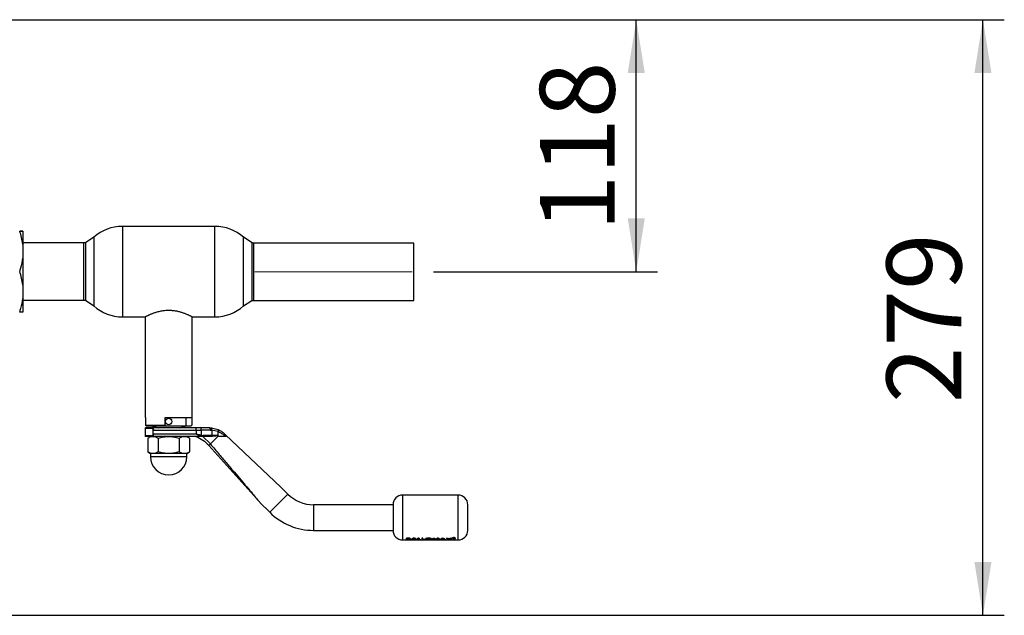
# Paper-space layout 'Blatt2' of a CAD drawing. Units: millimetres. Extents: x 0 to 420, y 0 to 297.
# Drawn here: x 155 to 201, y 67 to 95 of the extents above; entities that cross this region are included whole.
import ezdxf

# ---------------------------------------------------------------- set-up
doc = ezdxf.new("R2010")
doc.units = ezdxf.units.MM
doc.linetypes.add('CENTERX2', pattern=[20.32, 12.7, -2.54, 2.54, -2.54])
doc.layers.add('1', color=7, linetype='Continuous')
doc.styles.add('SLDTEXTSTYLE1', font='TXT', dxfattribs={"width": 0.605})
doc.dimstyles.new('SLDDIMSTYLE0', dxfattribs={"dimtxt": 3.5, "dimasz": 2.5, "dimexe": 0, "dimexo": 0.0625, "dimgap": 0.875, "dimtad": 1, "dimdec": 0, "dimlfac": 10, "dimrnd": 1e-09, "dimzin": 12, "dimdsep": 46, "dimtxsty": 'SLDTEXTSTYLE1', "dimsah": 1, "dimcen": 0.09, "dimadec": 0, "dimazin": 3, "dimtfac": 1, "dimtdec": 0, "dimtofl": 0, "dimtmove": 0, "dimatfit": 3, "dimfxl": 1, "dimfrac": 2, "dimtolj": 1, "dimtzin": 12, "dimarcsym": 0})

# ---------------------------------------------------------------- blocks, each defined once
blk = doc.blocks.new('_D_18')
at = {"layer": '1'}
for p, q in [((150.013, 94.968), (185.004, 94.968)), ((184.004, 83.161), (184.004, 94.968)), ((174.51, 83.161), (185.004, 83.161))]:
    blk.add_line(p, q, dxfattribs=at)
for points in [[(184.004, 94.968), (183.604, 92.468), (184.404, 92.468)], [(184.004, 83.161), (184.404, 85.661), (183.604, 85.661)]]:
    blk.add_solid(points, dxfattribs=at)
at = {"layer": '1', "insert": (179.492, 85.054), "char_height": 3.5, "attachment_point": 1, "rotation": 90, "style": 'SLDTEXTSTYLE1'}
blk.add_mtext('118', dxfattribs=at)
blk = doc.blocks.new('_D_19')
at = {"layer": '1'}
for p, q in [((150.013, 94.968), (201.232, 94.968)), ((200.232, 67.068), (200.232, 94.968)), ((152.363, 67.068), (201.232, 67.068))]:
    blk.add_line(p, q, dxfattribs=at)
for points in [[(200.232, 94.968), (199.832, 92.468), (200.632, 92.468)], [(200.232, 67.068), (200.632, 69.568), (199.832, 69.568)]]:
    blk.add_solid(points, dxfattribs=at)
at = {"layer": '1', "insert": (195.72, 77.008), "char_height": 3.5, "attachment_point": 1, "rotation": 90, "style": 'SLDTEXTSTYLE1'}
blk.add_mtext('279', dxfattribs=at)

psp = doc.layouts.new('Blatt2')

# ---------------------------------------------------------------- linework, layer by layer
at = {"color": 7, "linetype": 'Continuous', "lineweight": 30}
for p, q in [((164.282, 85.288), (159.953, 85.288)), ((155.293, 85.069), (155.293, 85.068)), ((155.293, 85.068), (155.293, 84.43)), ((158.149, 84.513), (155.293, 84.513)), ((155.293, 84.43), (155.293, 83.804)), ((158.149, 81.823), (158.149, 84.513)), ((158.618, 84.777), (158.218, 84.511)), ((158.218, 84.511), (158.218, 81.826)), ((158.618, 84.777), (158.618, 81.56)), ((166.018, 84.511), (165.618, 84.777)), ((165.618, 81.56), (165.618, 84.777)), ((166.018, 81.826), (166.018, 84.511)), ((173.593, 84.506), (166.093, 84.506)), ((166.093, 84.506), (166.093, 81.816)), ((173.593, 81.816), (173.593, 84.506)), ((155.293, 83.804), (155.293, 82.53)), ((155.293, 82.53), (155.293, 81.904)), ((155.293, 81.904), (155.293, 81.268)), ((155.293, 81.823), (158.149, 81.823)), ((158.218, 81.826), (158.618, 81.56)), ((165.618, 81.56), (166.007, 81.819)), ((166.093, 81.816), (173.593, 81.816)), ((159.953, 81.048), (161.011, 81.048)), ((161.018, 81.054), (161.018, 76.328)), ((163.218, 76.328), (163.218, 81.054)), ((163.224, 81.048), (164.282, 81.048)), ((161.018, 76.328), (161.029, 76.328)), ((161.029, 76.328), (161.029, 75.978)), ((161.958, 76.328), (163.218, 76.328)), ((161.958, 75.978), (161.958, 76.328)), ((162.932, 75.948), (162.932, 76.328)), ((163.206, 76.328), (163.206, 75.978)), ((161.018, 75.828), (161.018, 75.468)), ((161.029, 75.978), (161.958, 75.978)), ((161.029, 75.978), (161.06, 75.948)), ((161.06, 75.948), (161.958, 75.948)), ((161.303, 75.948), (161.618, 75.848)), ((163.404, 75.848), (161.322, 75.848)), ((161.396, 75.548), (161.396, 75.748)), ((161.403, 75.748), (163.404, 75.748)), ((161.958, 75.978), (161.958, 75.948)), ((161.958, 75.948), (162.932, 75.948)), ((162.618, 75.848), (162.932, 75.948)), ((162.932, 75.948), (163.176, 75.948)), ((163.206, 75.978), (163.176, 75.948)), ((163.404, 75.748), (163.404, 75.848)), ((163.615, 75.848), (163.404, 75.848)), ((163.404, 75.748), (163.404, 75.548)), ((163.404, 75.748), (163.639, 75.748)), ((164.041, 75.848), (163.615, 75.848)), ((163.639, 75.748), (163.639, 75.504)), ((164.071, 75.748), (163.639, 75.748)), ((164.041, 75.848), (164.121, 75.845)), ((164.071, 75.748), (164.144, 75.745)), ((164.121, 75.845), (164.429, 75.77)), ((164.144, 75.745), (164.144, 75.498)), ((164.418, 75.679), (164.144, 75.745)), ((164.418, 75.676), (164.418, 75.498)), ((161.136, 75.372), (161.136, 74.724)), ((161.682, 75.448), (161.322, 75.448)), ((162.118, 75.448), (161.382, 75.448)), ((163.404, 75.548), (161.403, 75.548)), ((161.627, 75.372), (161.627, 74.724)), ((162.854, 75.448), (162.118, 75.448)), ((163.721, 75.448), (162.553, 75.448)), ((162.608, 75.372), (162.608, 74.724)), ((163.099, 75.372), (163.099, 74.724)), ((163.639, 75.504), (163.404, 75.548)), ((163.721, 75.448), (163.627, 75.46)), ((163.639, 75.504), (163.733, 75.498)), ((163.718, 75.448), (164.067, 75.097)), ((164.128, 75.448), (163.721, 75.448)), ((164.144, 75.498), (163.733, 75.498)), ((164.418, 75.448), (164.067, 75.097)), ((164.161, 75.448), (164.128, 75.448)), ((164.418, 75.498), (164.144, 75.498)), ((164.779, 75.448), (164.714, 75.502)), ((164.779, 75.527), (164.729, 75.574)), ((167.368, 73.073), (164.779, 75.527)), ((161.136, 74.724), (161.268, 74.648)), ((162.968, 74.648), (163.099, 74.724)), ((163.996, 75.027), (166.38, 72.365)), ((161.268, 74.648), (161.268, 74.498)), ((162.968, 74.498), (161.268, 74.498)), ((162.118, 74.648), (161.382, 74.648)), ((162.854, 74.648), (162.118, 74.648)), ((162.968, 74.498), (162.968, 74.648)), ((167.695, 72.746), (167.368, 73.073)), ((175.668, 72.698), (173.068, 72.698)), ((166.387, 72.357), (166.846, 71.898)), ((172.618, 72.248), (168.897, 72.248)), ((172.618, 72.248), (172.618, 71.648)), ((172.618, 71.648), (172.618, 71.048)), ((168.897, 71.048), (172.618, 71.048)), ((173.068, 70.598), (173.254, 70.598)), ((173.221, 70.596), (173.231, 70.598)), ((173.258, 70.596), (173.221, 70.596)), ((173.251, 70.609), (173.251, 70.69)), ((173.251, 70.69), (173.298, 70.69)), ((173.251, 70.687), (173.251, 70.607)), ((173.298, 70.687), (173.251, 70.687)), ((173.333, 70.609), (173.251, 70.609)), ((173.251, 70.607), (173.333, 70.607)), ((173.288, 70.601), (173.258, 70.596)), ((173.265, 70.605), (173.274, 70.607)), ((173.318, 70.596), (173.288, 70.601)), ((173.298, 70.69), (173.357, 70.687)), ((173.357, 70.685), (173.298, 70.687)), ((173.301, 70.607), (173.331, 70.599)), ((173.304, 70.646), (173.304, 70.667)), ((173.304, 70.667), (173.32, 70.667)), ((173.304, 70.648), (173.317, 70.648)), ((173.317, 70.646), (173.304, 70.646)), ((173.304, 70.615), (173.304, 70.632)), ((173.304, 70.632), (173.316, 70.632)), ((173.319, 70.615), (173.304, 70.615)), ((173.331, 70.599), (173.361, 70.607)), ((173.344, 70.599), (173.373, 70.603)), ((173.441, 70.596), (173.404, 70.596)), ((173.408, 70.598), (173.987, 70.598)), ((173.43, 70.598), (173.441, 70.596)), ((173.458, 70.609), (173.576, 70.69)), ((173.576, 70.687), (173.458, 70.607)), ((173.514, 70.609), (173.458, 70.609)), ((173.458, 70.607), (173.514, 70.607)), ((173.537, 70.619), (173.514, 70.609)), ((173.514, 70.607), (173.537, 70.617)), ((173.664, 70.619), (173.537, 70.619)), ((173.537, 70.617), (173.664, 70.617)), ((173.6, 70.66), (173.557, 70.631)), ((173.557, 70.628), (173.6, 70.658)), ((173.557, 70.631), (173.644, 70.631)), ((173.644, 70.628), (173.557, 70.628)), ((173.576, 70.69), (173.624, 70.69)), ((173.624, 70.687), (173.576, 70.687)), ((173.644, 70.631), (173.6, 70.66)), ((173.6, 70.658), (173.644, 70.628)), ((173.624, 70.69), (173.742, 70.609)), ((173.742, 70.607), (173.624, 70.687)), ((173.664, 70.596), (173.628, 70.596)), ((173.686, 70.609), (173.664, 70.619)), ((173.664, 70.617), (173.686, 70.607)), ((173.742, 70.609), (173.686, 70.609)), ((173.686, 70.607), (173.742, 70.607)), ((173.785, 70.69), (173.837, 70.69)), ((173.785, 70.609), (173.785, 70.69)), ((173.837, 70.687), (173.785, 70.687)), ((173.919, 70.609), (173.785, 70.609)), ((173.837, 70.69), (173.837, 70.618)), ((173.837, 70.618), (173.919, 70.618)), ((173.878, 70.598), (173.888, 70.596)), ((173.919, 70.618), (173.919, 70.609)), ((173.964, 70.687), (173.964, 70.607)), ((174.016, 70.687), (173.964, 70.687)), ((173.964, 70.607), (174.098, 70.607)), ((173.987, 70.598), (173.987, 70.596)), ((174.016, 70.615), (174.016, 70.687)), ((174.016, 70.618), (174.098, 70.618)), ((174.098, 70.615), (174.016, 70.615)), ((174.024, 70.598), (174.024, 70.599)), ((174.024, 70.598), (175.668, 70.598)), ((174.024, 70.597), (174.024, 70.596)), ((174.098, 70.618), (174.098, 70.609)), ((174.098, 70.607), (174.098, 70.615)), ((174.166, 70.596), (174.166, 70.598)), ((174.199, 70.596), (174.166, 70.596)), ((174.199, 70.597), (174.199, 70.596)), ((174.222, 70.597), (174.232, 70.597)), ((174.243, 70.596), (174.229, 70.596)), ((174.232, 70.597), (174.243, 70.596)), ((174.457, 70.609), (174.506, 70.69)), ((174.509, 70.609), (174.457, 70.609)), ((174.506, 70.69), (174.56, 70.69)), ((174.54, 70.651), (174.509, 70.609)), ((174.509, 70.607), (174.54, 70.649)), ((174.601, 70.609), (174.54, 70.651)), ((174.56, 70.69), (174.626, 70.625)), ((174.652, 70.609), (174.601, 70.609)), ((174.62, 70.596), (174.62, 70.598)), ((174.657, 70.596), (174.62, 70.596)), ((174.626, 70.625), (174.693, 70.69)), ((174.693, 70.687), (174.626, 70.623)), ((174.712, 70.651), (174.652, 70.609)), ((174.652, 70.607), (174.712, 70.649)), ((174.657, 70.597), (174.657, 70.596)), ((174.693, 70.69), (174.747, 70.69)), ((174.693, 70.687), (174.693, 70.69)), ((174.747, 70.687), (174.693, 70.687)), ((174.743, 70.609), (174.712, 70.651)), ((174.796, 70.609), (174.743, 70.609)), ((174.743, 70.607), (174.796, 70.607)), ((174.747, 70.69), (174.796, 70.609)), ((174.817, 70.609), (174.934, 70.69)), ((174.934, 70.687), (174.817, 70.607)), ((174.817, 70.607), (174.872, 70.607)), ((174.872, 70.607), (174.895, 70.617)), ((174.915, 70.628), (174.958, 70.658)), ((175.002, 70.628), (174.915, 70.628)), ((174.934, 70.69), (174.983, 70.69)), ((174.958, 70.658), (175.002, 70.628)), ((174.981, 70.598), (175.011, 70.597)), ((174.983, 70.69), (175.1, 70.609)), ((175.022, 70.617), (175.044, 70.607)), ((175.044, 70.607), (175.1, 70.607)), ((175.119, 70.609), (175.217, 70.641)), ((175.18, 70.609), (175.119, 70.609)), ((175.125, 70.69), (175.187, 70.69)), ((175.217, 70.641), (175.125, 70.69)), ((175.125, 70.687), (175.217, 70.639)), ((175.248, 70.629), (175.18, 70.609)), ((175.187, 70.69), (175.248, 70.655)), ((175.248, 70.655), (175.309, 70.69)), ((175.309, 70.687), (175.248, 70.653)), ((175.315, 70.609), (175.248, 70.629)), ((175.37, 70.69), (175.278, 70.641)), ((175.278, 70.641), (175.376, 70.609)), ((175.309, 70.69), (175.37, 70.69)), ((175.376, 70.609), (175.315, 70.609)), ((175.437, 70.696), (175.47, 70.696)), ((175.437, 70.694), (175.437, 70.664)), ((175.47, 70.694), (175.437, 70.694)), ((175.449, 70.666), (175.437, 70.666)), ((175.437, 70.664), (175.449, 70.664)), ((175.449, 70.674), (175.47, 70.674)), ((175.449, 70.664), (175.449, 70.674)), ((175.466, 70.709), (175.478, 70.708)), ((175.487, 70.668), (175.486, 70.67)), ((175.486, 70.67), (175.486, 70.667)), ((175.486, 70.667), (175.488, 70.664)), ((175.488, 70.664), (175.503, 70.664)), ((175.498, 70.687), (175.496, 70.683)), ((175.496, 70.681), (175.498, 70.685)), ((175.498, 70.674), (175.498, 70.67)), ((175.498, 70.668), (175.498, 70.671)), ((175.503, 70.666), (175.499, 70.666)), ((175.501, 70.667), (175.503, 70.666)), ((175.503, 70.664), (175.501, 70.664))]:
    psp.add_line(p, q, dxfattribs=at)
at = {"color": 1, "linetype": 'Continuous', "lineweight": 30}
for p, q in [((159.953, 85.288), (159.953, 81.048)), ((164.282, 81.048), (164.282, 85.288)), ((161.018, 75.828), (161.307, 75.828)), ((161.307, 75.468), (161.018, 75.468)), ((167.695, 72.746), (166.846, 71.898)), ((173.068, 72.698), (173.068, 70.598)), ((175.668, 70.598), (175.668, 72.698)), ((168.897, 72.248), (168.897, 71.648)), ((168.897, 71.648), (168.897, 71.048)), ((175.001, 70.617), (175.022, 70.617))]:
    psp.add_line(p, q, dxfattribs=at)
at = {"color": 7, "linetype": 'Continuous', "lineweight": 30, "flags": 128}
psp.add_lwpolyline([(164.144, 75.498), (164.144, 75.489), (164.143, 75.479), (164.141, 75.471), (164.139, 75.463), (164.137, 75.457), (164.134, 75.452), (164.131, 75.449), (164.128, 75.448)], dxfattribs=at)
at = {"color": 7, "linetype": 'Continuous', "lineweight": 30}
psp.add_circle((162.118, 76.148), 0.15, dxfattribs=at)
for centre, radius, start, end in [((159.953, 83.288), 2, 90, 131.9017), ((164.282, 83.288), 2, 48.0983, 90), ((158.149, 83.168), 1.345, 87.0306, 90), ((166.093, 83.161), 1.345, 90, 93.2213), ((158.149, 83.168), 1.345, 270, 272.9694), ((166.093, 83.161), 1.345, 266.3421, 270), ((159.953, 83.048), 2, 228.0983, 270), ((164.282, 83.048), 2, 270, 311.9017), ((161.038, 75.828), 0.02, 90, 180), ((163.515, 75.772), 0.126, 349.2234, 37.1969), ((161.038, 75.468), 0.02, 180, 270), ((162.118, 74.498), 0.85, 180, 0), ((168.897, 73.948), 1.7, 225, 270), ((173.068, 72.248), 0.45, 90, 180), ((175.668, 72.248), 0.45, 0, 90), ((168.897, 73.948), 2.9, 225, 270), ((173.068, 71.048), 0.45, 180, 270), ((175.668, 71.048), 0.45, 270, 360)]:
    psp.add_arc(centre, radius, start, end, dxfattribs=at)
for points, knots in [([(155.293, 85.069), (155.284, 85.069), (155.253, 85.069), (155.189, 85.069), (155.143, 85.069)], [0, 0, 0, 0, 0.284588, 1, 1, 1, 1]), ([(155.293, 84.43), (155.293, 84.437), (155.278, 84.547), (155.238, 84.762), (155.175, 84.965), (155.143, 85.068)], [0, 0, 0, 0, 0.029292, 0.512809, 1, 1, 1, 1]), ([(155.143, 85.068), (155.178, 85.068), (155.244, 85.068), (155.277, 85.068), (155.293, 85.068)], [0, 0, 0, 0, 0.526183, 1, 1, 1, 1]), ([(155.143, 83.167), (155.163, 83.226), (155.23, 83.435), (155.267, 83.65), (155.293, 83.804)], [0, 0, 0, 0, 0.284623, 1, 1, 1, 1]), ([(155.293, 82.53), (155.293, 82.537), (155.278, 82.647), (155.238, 82.861), (155.175, 83.065), (155.143, 83.167)], [0, 0, 0, 0, 0.029292, 0.512809, 1, 1, 1, 1]), ([(155.143, 81.268), (155.163, 81.327), (155.23, 81.536), (155.267, 81.75), (155.293, 81.904)], [0, 0, 0, 0, 0.284623, 1, 1, 1, 1]), ([(155.293, 81.268), (155.284, 81.268), (155.253, 81.268), (155.189, 81.268), (155.143, 81.268)], [0, 0, 0, 0, 0.284588, 1, 1, 1, 1]), ([(161.011, 81.05), (161.01, 81.05), (161.007, 81.048), (161.019, 81.054), (161.041, 81.066), (161.076, 81.083), (161.118, 81.104), (161.172, 81.13), (161.237, 81.159), (161.313, 81.191), (161.401, 81.226), (161.499, 81.26), (161.58, 81.284), (161.668, 81.308), (161.76, 81.328), (161.846, 81.342), (161.943, 81.355), (162.03, 81.361), (162.124, 81.363), (162.231, 81.36), (162.345, 81.349), (162.455, 81.332), (162.561, 81.31), (162.661, 81.283), (162.756, 81.253), (162.85, 81.22), (162.936, 81.186), (163.013, 81.153), (163.066, 81.129), (163.113, 81.106), (163.153, 81.086), (163.194, 81.066), (163.224, 81.05), (163.224, 81.05), (163.224, 81.05)], [0, 0, 0, 0, 0.016831, 0.040071, 0.087336, 0.111404, 0.135001, 0.182876, 0.207183, 0.233166, 0.2859, 0.312702, 0.340482, 0.36847, 0.39717, 0.426142, 0.444414, 0.481355, 0.500056, 0.523835, 0.572309, 0.597053, 0.620827, 0.669081, 0.693587, 0.719531, 0.77218, 0.798938, 0.826707, 0.854688, 0.883376, 0.912329, 0.963671, 1, 1, 1, 1]), ([(161.322, 75.848), (161.282, 75.848), (161.199, 75.848), (161.111, 75.848), (161.049, 75.848), (161.042, 75.848), (161.038, 75.848)], [0, 0, 0, 0, 0.234855, 0.482227, 0.738709, 1, 1, 1, 1]), ([(161.39, 75.748), (161.39, 75.755), (161.389, 75.768), (161.378, 75.79), (161.359, 75.811), (161.333, 75.826), (161.316, 75.827), (161.307, 75.828)], [0, 0, 0, 0, 0.121341, 0.251324, 0.501009, 0.750842, 1, 1, 1, 1]), ([(161.322, 75.848), (161.331, 75.847), (161.349, 75.845), (161.371, 75.828), (161.386, 75.809), (161.395, 75.791), (161.402, 75.771), (161.403, 75.756), (161.403, 75.748)], [0, 0, 0, 0, 0.248426, 0.497738, 0.631498, 0.748639, 0.878243, 1, 1, 1, 1]), ([(164.429, 75.77), (164.431, 75.769), (164.434, 75.766), (164.436, 75.756), (164.435, 75.736), (164.428, 75.708), (164.422, 75.688), (164.418, 75.679)], [0, 0, 0, 0, 0.153238, 0.298523, 0.563774, 0.797632, 1, 1, 1, 1]), ([(164.418, 75.676), (164.418, 75.677), (164.418, 75.678), (164.418, 75.679), (164.418, 75.679)], [0, 0, 0, 0, 0.840991, 1, 1, 1, 1]), ([(164.714, 75.502), (164.67, 75.536), (164.581, 75.604), (164.472, 75.652), (164.418, 75.676)], [0, 0, 0, 0, 0.49956, 1, 1, 1, 1]), ([(164.429, 75.77), (164.484, 75.744), (164.595, 75.691), (164.684, 75.614), (164.729, 75.574)], [0, 0, 0, 0, 0.4879746, 1, 1, 1, 1]), ([(161.322, 75.448), (161.282, 75.448), (161.199, 75.448), (161.111, 75.448), (161.049, 75.448), (161.042, 75.448), (161.038, 75.448)], [0, 0, 0, 0, 0.234855, 0.482227, 0.738709, 1, 1, 1, 1]), ([(161.136, 75.372), (161.176, 75.394), (161.257, 75.437), (161.34, 75.444), (161.382, 75.448)], [0, 0, 0, 0, 0.499749, 1, 1, 1, 1]), ([(161.268, 75.448), (161.273, 75.448), (161.283, 75.448), (161.349, 75.448), (161.382, 75.448)], [0, 0, 0, 0, 0.508609, 1, 1, 1, 1]), ([(161.307, 75.468), (161.316, 75.469), (161.334, 75.471), (161.36, 75.486), (161.378, 75.506), (161.389, 75.529), (161.39, 75.542), (161.39, 75.548)], [0, 0, 0, 0, 0.250394, 0.499765, 0.74945, 0.878999, 1, 1, 1, 1]), ([(161.403, 75.548), (161.403, 75.541), (161.402, 75.525), (161.395, 75.504), (161.385, 75.486), (161.37, 75.468), (161.348, 75.452), (161.331, 75.449), (161.322, 75.448)], [0, 0, 0, 0, 0.1268785, 0.2626554, 0.3896162, 0.5142285, 0.7573872, 1, 1, 1, 1]), ([(161.382, 75.448), (161.423, 75.444), (161.506, 75.437), (161.586, 75.394), (161.627, 75.372)], [0, 0, 0, 0, 0.494511, 1, 1, 1, 1]), ([(161.627, 75.372), (161.707, 75.394), (161.868, 75.436), (162.034, 75.444), (162.118, 75.448)], [0, 0, 0, 0, 0.495458, 1, 1, 1, 1]), ([(162.118, 75.448), (162.2, 75.444), (162.366, 75.437), (162.527, 75.394), (162.608, 75.372)], [0, 0, 0, 0, 0.494511, 1, 1, 1, 1]), ([(162.608, 75.372), (162.648, 75.394), (162.729, 75.436), (162.812, 75.444), (162.854, 75.448)], [0, 0, 0, 0, 0.495458, 1, 1, 1, 1]), ([(162.854, 75.448), (162.895, 75.444), (162.979, 75.437), (163.059, 75.394), (163.099, 75.372)], [0, 0, 0, 0, 0.499617, 1, 1, 1, 1]), ([(163.393, 75.448), (163.504, 75.396), (163.727, 75.292), (163.902, 75.12), (163.99, 75.034)], [0, 0, 0, 0, 0.501176, 1, 1, 1, 1]), ([(163.627, 75.46), (163.59, 75.472), (163.517, 75.496), (163.441, 75.531), (163.404, 75.548)], [0, 0, 0, 0, 0.502835, 1, 1, 1, 1]), ([(163.627, 75.46), (163.628, 75.463), (163.631, 75.468), (163.635, 75.483), (163.637, 75.496), (163.639, 75.504)], [0, 0, 0, 0, 0.280709, 0.561396, 1, 1, 1, 1]), ([(164.418, 75.498), (164.418, 75.498), (164.417, 75.496), (164.416, 75.494), (164.408, 75.488), (164.372, 75.476), (164.289, 75.457), (164.21, 75.452), (164.161, 75.448)], [0, 0, 0, 0, 0.00658, 0.014896, 0.0355, 0.118314, 0.446848, 1, 1, 1, 1]), ([(164.779, 75.448), (164.698, 75.448), (164.585, 75.448), (164.455, 75.448), (164.418, 75.448)], [0, 0, 0, 0, 0.711586, 1, 1, 1, 1]), ([(164.779, 75.527), (164.789, 75.517), (164.801, 75.505), (164.814, 75.486), (164.819, 75.475), (164.82, 75.466), (164.817, 75.459), (164.807, 75.452), (164.793, 75.449), (164.782, 75.448), (164.779, 75.448)], [0, 0, 0, 0, 0.260677, 0.356813, 0.453858, 0.527086, 0.600122, 0.716338, 0.915715, 1, 1, 1, 1]), ([(161.382, 74.648), (161.34, 74.652), (161.257, 74.66), (161.177, 74.703), (161.136, 74.724)], [0, 0, 0, 0, 0.494511, 1, 1, 1, 1]), ([(161.627, 74.724), (161.587, 74.703), (161.507, 74.66), (161.424, 74.652), (161.382, 74.648)], [0, 0, 0, 0, 0.495458, 1, 1, 1, 1]), ([(162.118, 74.648), (162.035, 74.652), (161.869, 74.66), (161.708, 74.703), (161.627, 74.724)], [0, 0, 0, 0, 0.494511, 1, 1, 1, 1]), ([(162.608, 74.724), (162.529, 74.703), (162.368, 74.66), (162.202, 74.652), (162.118, 74.648)], [0, 0, 0, 0, 0.495458, 1, 1, 1, 1]), ([(162.854, 74.648), (162.813, 74.652), (162.73, 74.66), (162.649, 74.703), (162.608, 74.724)], [0, 0, 0, 0, 0.494511, 1, 1, 1, 1]), ([(163.099, 74.724), (163.059, 74.703), (162.979, 74.66), (162.896, 74.652), (162.854, 74.648)], [0, 0, 0, 0, 0.495458, 1, 1, 1, 1]), ([(164.074, 75.089), (164.211, 74.926), (164.471, 74.62), (164.844, 74.179), (165.184, 73.778), (165.489, 73.417), (165.772, 73.083), (166.017, 72.794), (166.211, 72.564), (166.326, 72.428), (166.374, 72.372), (166.386, 72.358), (166.387, 72.357), (166.387, 72.357)], [0, 0, 0, 0, 0.1746154, 0.3297036, 0.4740731, 0.6067799, 0.7187454, 0.8359802, 0.9203247, 0.9727573, 0.9886796, 0.9946973, 1, 1, 1, 1]), ([(176.118, 71.648), (176.118, 71.724), (176.118, 71.84), (176.118, 71.98), (176.118, 72.076), (176.118, 72.153), (176.118, 72.228), (176.118, 72.24), (176.118, 72.248)], [0, 0, 0, 0, 0.239457, 0.368361, 0.5, 0.631639, 0.760543, 1, 1, 1, 1]), ([(176.118, 71.048), (176.118, 71.056), (176.118, 71.069), (176.118, 71.143), (176.118, 71.221), (176.118, 71.317), (176.118, 71.457), (176.118, 71.573), (176.118, 71.648)], [0, 0, 0, 0, 0.239457, 0.368361, 0.5, 0.631639, 0.760543, 1, 1, 1, 1]), ([(173.316, 70.632), (173.331, 70.632), (173.35, 70.632), (173.369, 70.629), (173.376, 70.627), (173.381, 70.625), (173.382, 70.623), (173.382, 70.622)], [0, 0, 0, 0, 0.498887, 0.626671, 0.751844, 0.874355, 1, 1, 1, 1]), ([(173.317, 70.648), (173.323, 70.648), (173.334, 70.648), (173.347, 70.65), (173.355, 70.652), (173.36, 70.654), (173.363, 70.656), (173.363, 70.658), (173.363, 70.659)], [0, 0, 0, 0, 0.2599866, 0.4998654, 0.6276943, 0.7499137, 0.8748033, 1, 1, 1, 1]), ([(173.363, 70.656), (173.363, 70.656), (173.363, 70.654), (173.36, 70.651), (173.355, 70.649), (173.347, 70.647), (173.334, 70.646), (173.323, 70.646), (173.317, 70.646)], [0, 0, 0, 0, 0.125365, 0.250402, 0.372648, 0.50052, 0.7374, 1, 1, 1, 1]), ([(173.382, 70.622), (173.382, 70.622), (173.381, 70.62), (173.376, 70.618), (173.369, 70.617), (173.35, 70.615), (173.332, 70.615), (173.319, 70.615)], [0, 0, 0, 0, 0.130024, 0.247045, 0.365469, 0.499248, 1, 1, 1, 1]), ([(173.32, 70.667), (173.325, 70.667), (173.335, 70.667), (173.347, 70.666), (173.355, 70.663), (173.36, 70.661), (173.363, 70.659), (173.363, 70.657), (173.363, 70.656)], [0, 0, 0, 0, 0.265068, 0.499484, 0.627592, 0.74955, 0.874645, 1, 1, 1, 1]), ([(173.434, 70.624), (173.434, 70.623), (173.433, 70.62), (173.427, 70.617), (173.417, 70.614), (173.404, 70.612), (173.388, 70.61), (173.364, 70.609), (173.346, 70.609), (173.333, 70.609)], [0, 0, 0, 0, 0.1249733, 0.2494778, 0.3761572, 0.5000543, 0.6234246, 0.7499791, 1, 1, 1, 1]), ([(173.333, 70.607), (173.346, 70.607), (173.364, 70.607), (173.388, 70.608), (173.404, 70.609), (173.417, 70.612), (173.427, 70.614), (173.433, 70.618), (173.434, 70.621), (173.434, 70.622)], [0, 0, 0, 0, 0.249762, 0.376179, 0.499537, 0.62339, 0.750311, 0.874867, 1, 1, 1, 1]), ([(173.357, 70.687), (173.365, 70.686), (173.381, 70.684), (173.4, 70.678), (173.413, 70.67), (173.415, 70.664), (173.415, 70.661)], [0, 0, 0, 0, 0.250344, 0.500318, 0.750073, 1, 1, 1, 1]), ([(173.415, 70.659), (173.415, 70.662), (173.413, 70.667), (173.4, 70.676), (173.381, 70.682), (173.365, 70.684), (173.357, 70.685)], [0, 0, 0, 0, 0.250164, 0.500022, 0.749903, 1, 1, 1, 1]), ([(173.415, 70.661), (173.415, 70.659), (173.414, 70.656), (173.406, 70.649), (173.394, 70.646), (173.385, 70.643)], [0, 0, 0, 0, 0.250689, 0.501216, 1, 1, 1, 1]), ([(173.385, 70.641), (173.394, 70.643), (173.406, 70.647), (173.414, 70.653), (173.415, 70.657), (173.415, 70.659)], [0, 0, 0, 0, 0.498548, 0.74915, 1, 1, 1, 1]), ([(173.385, 70.643), (173.392, 70.642), (173.406, 70.64), (173.423, 70.635), (173.433, 70.63), (173.434, 70.626), (173.434, 70.624)], [0, 0, 0, 0, 0.2503622, 0.5001281, 0.7498825, 1, 1, 1, 1]), ([(173.434, 70.622), (173.434, 70.624), (173.433, 70.627), (173.423, 70.633), (173.406, 70.638), (173.392, 70.64), (173.385, 70.641)], [0, 0, 0, 0, 0.250311, 0.50017, 0.749864, 1, 1, 1, 1]), ([(174.025, 70.601), (174.024, 70.601), (174.022, 70.602), (174.022, 70.602), (174.022, 70.602)], [0, 0, 0, 0, 0.488031, 1, 1, 1, 1]), ([(174.025, 70.601), (174.024, 70.601), (174.022, 70.6), (174.022, 70.6), (174.022, 70.6)], [0, 0, 0, 0, 0.494463, 1, 1, 1, 1]), ([(174.022, 70.6), (174.022, 70.6), (174.022, 70.599), (174.023, 70.599), (174.024, 70.599)], [0, 0, 0, 0, 0.6859778, 1, 1, 1, 1]), ([(174.071, 70.596), (174.063, 70.596), (174.045, 70.596), (174.031, 70.597), (174.024, 70.597)], [0, 0, 0, 0, 0.500086, 1, 1, 1, 1]), ([(174.029, 70.598), (174.029, 70.598), (174.031, 70.598), (174.037, 70.598), (174.049, 70.597), (174.059, 70.597), (174.064, 70.597)], [0, 0, 0, 0, 0.027464, 0.229246, 0.614219, 1, 1, 1, 1]), ([(174.064, 70.597), (174.069, 70.597), (174.079, 70.597), (174.09, 70.598), (174.096, 70.598), (174.098, 70.598), (174.098, 70.598)], [0, 0, 0, 0, 0.388292, 0.775848, 0.97679, 1, 1, 1, 1]), ([(174.128, 70.64), (174.13, 70.646), (174.135, 70.657), (174.17, 70.676), (174.22, 70.69), (174.26, 70.692), (174.28, 70.693)], [0, 0, 0, 0, 0.250006, 0.499999, 0.750075, 1, 1, 1, 1]), ([(174.28, 70.69), (174.26, 70.689), (174.22, 70.687), (174.17, 70.673), (174.135, 70.655), (174.13, 70.643), (174.128, 70.637)], [0, 0, 0, 0, 0.249649, 0.499611, 0.749719, 1, 1, 1, 1]), ([(174.28, 70.608), (174.26, 70.608), (174.23, 70.609), (174.195, 70.611), (174.164, 70.616), (174.134, 70.624), (174.13, 70.634), (174.128, 70.64)], [0, 0, 0, 0, 0.249729, 0.37344, 0.500561, 0.750308, 1, 1, 1, 1]), ([(174.128, 70.637), (174.13, 70.632), (174.134, 70.621), (174.164, 70.613), (174.195, 70.609), (174.23, 70.606), (174.26, 70.606), (174.28, 70.605)], [0, 0, 0, 0, 0.249966, 0.499826, 0.626899, 0.750551, 1, 1, 1, 1]), ([(174.18, 70.637), (174.181, 70.641), (174.183, 70.647), (174.195, 70.654), (174.208, 70.659), (174.223, 70.664), (174.246, 70.669), (174.266, 70.669), (174.279, 70.67)], [0, 0, 0, 0, 0.249653, 0.373768, 0.500126, 0.626927, 0.750617, 1, 1, 1, 1]), ([(174.18, 70.639), (174.182, 70.636), (174.184, 70.63), (174.198, 70.625), (174.208, 70.622), (174.213, 70.621), (174.216, 70.621)], [0, 0, 0, 0, 0.49846, 0.748954, 0.874447, 1, 1, 1, 1]), ([(174.216, 70.618), (174.211, 70.619), (174.2, 70.621), (174.184, 70.627), (174.182, 70.633), (174.18, 70.637)], [0, 0, 0, 0, 0.250569, 0.501127, 1, 1, 1, 1]), ([(174.279, 70.672), (174.266, 70.672), (174.246, 70.671), (174.223, 70.666), (174.208, 70.662), (174.197, 70.658), (174.193, 70.655), (174.191, 70.654)], [0, 0, 0, 0, 0.362353, 0.542062, 0.726267, 0.909848, 1, 1, 1, 1]), ([(174.229, 70.596), (174.226, 70.596), (174.22, 70.596), (174.212, 70.596), (174.204, 70.597), (174.2, 70.597), (174.199, 70.597)], [0, 0, 0, 0, 0.256014, 0.499868, 0.749799, 1, 1, 1, 1]), ([(174.205, 70.598), (174.205, 70.598), (174.205, 70.598), (174.207, 70.598), (174.211, 70.598), (174.216, 70.597), (174.22, 70.597), (174.222, 70.597)], [0, 0, 0, 0, 0.001059, 0.258616, 0.501974, 0.749617, 1, 1, 1, 1]), ([(174.216, 70.621), (174.226, 70.619), (174.245, 70.617), (174.268, 70.616), (174.28, 70.616)], [0, 0, 0, 0, 0.4999756, 1, 1, 1, 1]), ([(174.28, 70.614), (174.268, 70.614), (174.245, 70.614), (174.226, 70.617), (174.216, 70.618)], [0, 0, 0, 0, 0.499893, 1, 1, 1, 1]), ([(174.279, 70.67), (174.292, 70.669), (174.312, 70.669), (174.335, 70.664), (174.355, 70.658), (174.374, 70.649), (174.377, 70.641), (174.378, 70.637)], [0, 0, 0, 0, 0.249372, 0.371585, 0.500168, 0.749897, 1, 1, 1, 1]), ([(174.28, 70.693), (174.3, 70.692), (174.34, 70.69), (174.389, 70.675), (174.425, 70.657), (174.428, 70.645), (174.43, 70.639)], [0, 0, 0, 0, 0.249888, 0.499906, 0.7499, 1, 1, 1, 1]), ([(174.43, 70.637), (174.428, 70.643), (174.425, 70.655), (174.389, 70.673), (174.34, 70.688), (174.3, 70.689), (174.28, 70.69)], [0, 0, 0, 0, 0.250373, 0.500479, 0.750391, 1, 1, 1, 1]), ([(174.28, 70.616), (174.293, 70.617), (174.313, 70.617), (174.336, 70.619), (174.351, 70.622), (174.363, 70.625), (174.375, 70.631), (174.377, 70.636), (174.378, 70.64)], [0, 0, 0, 0, 0.249306, 0.371359, 0.499893, 0.626645, 0.750466, 1, 1, 1, 1]), ([(174.43, 70.639), (174.428, 70.634), (174.425, 70.624), (174.389, 70.614), (174.34, 70.609), (174.3, 70.608), (174.28, 70.608)], [0, 0, 0, 0, 0.250088, 0.500045, 0.750026, 1, 1, 1, 1]), ([(174.378, 70.637), (174.377, 70.634), (174.375, 70.627), (174.355, 70.62), (174.336, 70.617), (174.313, 70.614), (174.293, 70.614), (174.28, 70.614)], [0, 0, 0, 0, 0.250131, 0.499857, 0.628505, 0.750657, 1, 1, 1, 1]), ([(174.28, 70.605), (174.3, 70.606), (174.34, 70.606), (174.389, 70.612), (174.425, 70.621), (174.428, 70.632), (174.43, 70.637)], [0, 0, 0, 0, 0.249694, 0.499565, 0.749634, 1, 1, 1, 1]), ([(174.332, 70.596), (174.323, 70.596), (174.305, 70.596), (174.289, 70.597), (174.281, 70.597)], [0, 0, 0, 0, 0.500119, 1, 1, 1, 1]), ([(174.299, 70.598), (174.299, 70.598), (174.301, 70.598), (174.307, 70.598), (174.318, 70.597), (174.328, 70.597), (174.333, 70.597)], [0, 0, 0, 0, 0.017368, 0.219011, 0.609128, 1, 1, 1, 1]), ([(174.406, 70.598), (174.405, 70.598), (174.402, 70.598), (174.395, 70.597), (174.381, 70.597), (174.36, 70.596), (174.342, 70.596), (174.332, 70.596)], [0, 0, 0, 0, 0.075655, 0.22856, 0.384337, 0.681557, 1, 1, 1, 1]), ([(174.333, 70.597), (174.338, 70.597), (174.348, 70.597), (174.359, 70.598), (174.365, 70.598), (174.367, 70.598), (174.367, 70.598)], [0, 0, 0, 0, 0.389264, 0.777621, 0.97768, 1, 1, 1, 1]), ([(174.511, 70.596), (174.502, 70.596), (174.484, 70.596), (174.463, 70.597), (174.449, 70.597), (174.442, 70.598), (174.44, 70.598), (174.439, 70.598)], [0, 0, 0, 0, 0.310468, 0.620388, 0.782162, 0.931576, 1, 1, 1, 1]), ([(174.485, 70.598), (174.49, 70.598), (174.498, 70.597), (174.508, 70.597), (174.513, 70.597)], [0, 0, 0, 0, 0.499757, 1, 1, 1, 1]), ([(174.702, 70.596), (174.694, 70.596), (174.678, 70.596), (174.664, 70.597), (174.657, 70.597)], [0, 0, 0, 0, 0.499406, 1, 1, 1, 1]), ([(174.691, 70.597), (174.693, 70.597), (174.698, 70.597), (174.705, 70.598), (174.711, 70.598), (174.714, 70.598), (174.715, 70.598), (174.715, 70.598)], [0, 0, 0, 0, 0.247486, 0.484879, 0.724249, 0.961314, 1, 1, 1, 1]), ([(174.741, 70.597), (174.735, 70.597), (174.723, 70.596), (174.709, 70.596), (174.702, 70.596)], [0, 0, 0, 0, 0.499627, 1, 1, 1, 1]), ([(174.944, 70.596), (174.935, 70.596), (174.916, 70.596), (174.893, 70.597), (174.879, 70.597), (174.871, 70.598), (174.868, 70.598), (174.867, 70.598)], [0, 0, 0, 0, 0.3121583, 0.6146737, 0.772566, 0.9226854, 1, 1, 1, 1]), ([(174.907, 70.598), (174.907, 70.598), (174.909, 70.598), (174.916, 70.598), (174.928, 70.597), (174.939, 70.597), (174.944, 70.597)], [0, 0, 0, 0, 0.0299983, 0.230429, 0.6147592, 1, 1, 1, 1]), ([(174.944, 70.597), (174.951, 70.597), (174.964, 70.597), (174.975, 70.598), (174.981, 70.598)], [0, 0, 0, 0, 0.500302, 1, 1, 1, 1]), ([(175.011, 70.597), (175.007, 70.597), (174.998, 70.597), (174.976, 70.596), (174.957, 70.596), (174.944, 70.596)], [0, 0, 0, 0, 0.231882, 0.46858, 1, 1, 1, 1]), ([(175.118, 70.596), (175.109, 70.596), (175.09, 70.596), (175.075, 70.597), (175.067, 70.597)], [0, 0, 0, 0, 0.500119, 1, 1, 1, 1]), ([(175.085, 70.598), (175.085, 70.598), (175.087, 70.598), (175.093, 70.598), (175.104, 70.597), (175.114, 70.597), (175.119, 70.597)], [0, 0, 0, 0, 0.017368, 0.219011, 0.609128, 1, 1, 1, 1]), ([(175.191, 70.598), (175.19, 70.598), (175.188, 70.598), (175.18, 70.597), (175.167, 70.597), (175.145, 70.596), (175.127, 70.596), (175.118, 70.596)], [0, 0, 0, 0, 0.075655, 0.22856, 0.384337, 0.681557, 1, 1, 1, 1]), ([(175.119, 70.597), (175.124, 70.597), (175.133, 70.597), (175.145, 70.598), (175.151, 70.598), (175.152, 70.598), (175.153, 70.598)], [0, 0, 0, 0, 0.389264, 0.777621, 0.97768, 1, 1, 1, 1]), ([(175.297, 70.597), (175.301, 70.597), (175.308, 70.597), (175.315, 70.598), (175.319, 70.598), (175.321, 70.598), (175.321, 70.598)], [0, 0, 0, 0, 0.437681, 0.658846, 0.876859, 1, 1, 1, 1]), ([(175.407, 70.596), (175.397, 70.596), (175.383, 70.596), (175.366, 70.597), (175.359, 70.597), (175.355, 70.597)], [0, 0, 0, 0, 0.499001, 0.749457, 1, 1, 1, 1]), ([(175.396, 70.68), (175.397, 70.684), (175.399, 70.691), (175.416, 70.701), (175.439, 70.708), (175.457, 70.709), (175.466, 70.709)], [0, 0, 0, 0, 0.250285, 0.500003, 0.750032, 1, 1, 1, 1]), ([(175.466, 70.707), (175.457, 70.707), (175.439, 70.706), (175.416, 70.699), (175.399, 70.689), (175.397, 70.682), (175.396, 70.678)], [0, 0, 0, 0, 0.2497072, 0.4996326, 0.7495245, 1, 1, 1, 1]), ([(175.396, 70.678), (175.397, 70.674), (175.399, 70.667), (175.416, 70.659), (175.439, 70.654), (175.457, 70.654), (175.466, 70.653)], [0, 0, 0, 0, 0.250986, 0.500301, 0.750248, 1, 1, 1, 1]), ([(175.406, 70.678), (175.407, 70.681), (175.409, 70.687), (175.423, 70.696), (175.443, 70.701), (175.459, 70.702), (175.467, 70.703)], [0, 0, 0, 0, 0.253759, 0.500373, 0.749791, 1, 1, 1, 1]), ([(175.467, 70.657), (175.459, 70.657), (175.443, 70.657), (175.426, 70.661), (175.416, 70.665), (175.408, 70.67), (175.407, 70.675), (175.406, 70.678)], [0, 0, 0, 0, 0.2504056, 0.4991433, 0.6244168, 0.7499095, 1, 1, 1, 1]), ([(175.43, 70.664), (175.434, 70.662), (175.445, 70.66), (175.459, 70.659), (175.467, 70.659)], [0, 0, 0, 0, 0.415998, 1, 1, 1, 1]), ([(175.537, 70.678), (175.536, 70.682), (175.533, 70.689), (175.517, 70.699), (175.494, 70.706), (175.476, 70.707), (175.466, 70.707)], [0, 0, 0, 0, 0.250116, 0.500328, 0.750268, 1, 1, 1, 1]), ([(175.466, 70.653), (175.476, 70.654), (175.494, 70.654), (175.517, 70.66), (175.534, 70.668), (175.536, 70.675), (175.537, 70.678)], [0, 0, 0, 0, 0.250268, 0.499752, 0.749527, 1, 1, 1, 1]), ([(175.467, 70.703), (175.474, 70.702), (175.49, 70.701), (175.51, 70.696), (175.524, 70.687), (175.526, 70.681), (175.527, 70.678)], [0, 0, 0, 0, 0.250638, 0.499615, 0.747799, 1, 1, 1, 1]), ([(175.527, 70.678), (175.526, 70.675), (175.524, 70.671), (175.517, 70.666), (175.507, 70.661), (175.49, 70.657), (175.475, 70.657), (175.467, 70.657)], [0, 0, 0, 0, 0.2537438, 0.3757859, 0.5009682, 0.7479572, 1, 1, 1, 1]), ([(175.467, 70.659), (175.475, 70.659), (175.49, 70.66), (175.502, 70.663), (175.507, 70.664)], [0, 0, 0, 0, 0.5280736, 1, 1, 1, 1]), ([(175.47, 70.696), (175.473, 70.696), (175.478, 70.696), (175.485, 70.695), (175.49, 70.694), (175.493, 70.693), (175.497, 70.691), (175.497, 70.689), (175.498, 70.687)], [0, 0, 0, 0, 0.2507034, 0.3852056, 0.5007972, 0.6237993, 0.7512445, 1, 1, 1, 1]), ([(175.498, 70.685), (175.497, 70.686), (175.497, 70.688), (175.493, 70.691), (175.49, 70.692), (175.485, 70.693), (175.478, 70.694), (175.473, 70.694), (175.47, 70.694)], [0, 0, 0, 0, 0.248832, 0.376854, 0.499626, 0.615058, 0.749544, 1, 1, 1, 1]), ([(175.47, 70.674), (175.473, 70.674), (175.478, 70.674), (175.483, 70.673), (175.484, 70.673), (175.486, 70.672), (175.486, 70.671), (175.486, 70.67)], [0, 0, 0, 0, 0.499342, 0.629007, 0.689299, 0.749745, 1, 1, 1, 1]), ([(175.489, 70.678), (175.49, 70.678), (175.493, 70.679), (175.495, 70.68), (175.496, 70.681)], [0, 0, 0, 0, 0.51889, 1, 1, 1, 1]), ([(175.498, 70.671), (175.498, 70.673), (175.498, 70.674), (175.495, 70.676), (175.493, 70.677), (175.49, 70.678), (175.489, 70.678)], [0, 0, 0, 0, 0.500263, 0.602276, 0.716761, 1, 1, 1, 1]), ([(175.493, 70.679), (175.493, 70.679), (175.494, 70.679), (175.495, 70.678), (175.498, 70.677), (175.498, 70.675), (175.498, 70.674)], [0, 0, 0, 0, 0.056958, 0.207714, 0.342006, 1, 1, 1, 1]), ([(175.498, 70.67), (175.498, 70.67), (175.498, 70.668), (175.5, 70.667), (175.501, 70.667)], [0, 0, 0, 0, 0.500431, 1, 1, 1, 1]), ([(175.501, 70.664), (175.5, 70.665), (175.498, 70.666), (175.498, 70.667), (175.498, 70.668)], [0, 0, 0, 0, 0.499444, 1, 1, 1, 1])]:
    psp.add_open_spline(points, degree=3, knots=knots, dxfattribs=at)
for points in [[(161.322, 75.848), (161.32, 75.848), (161.316, 75.847), (161.311, 75.843), (161.308, 75.836), (161.307, 75.831), (161.307, 75.828)], [(164.071, 75.748), (164.071, 75.761), (164.07, 75.788), (164.063, 75.821), (164.053, 75.844), (164.045, 75.847), (164.041, 75.848)], [(164.144, 75.745), (164.145, 75.758), (164.145, 75.784), (164.141, 75.817), (164.132, 75.84), (164.125, 75.843), (164.121, 75.845)], [(161.307, 75.468), (161.307, 75.466), (161.308, 75.46), (161.311, 75.454), (161.316, 75.449), (161.32, 75.449), (161.322, 75.448)], [(163.733, 75.498), (163.733, 75.492), (163.733, 75.479), (163.73, 75.462), (163.726, 75.451), (163.723, 75.449), (163.721, 75.448)], [(164.729, 75.574), (164.731, 75.571), (164.736, 75.564), (164.735, 75.546), (164.728, 75.525), (164.719, 75.509), (164.714, 75.502)], [(164.074, 75.089), (164.063, 75.079), (164.041, 75.061), (164.017, 75.041), (164.001, 75.028), (163.998, 75.027), (163.996, 75.027)], [(163.996, 75.027), (163.998, 75.027), (164.001, 75.028), (164.017, 75.041), (164.041, 75.061), (164.063, 75.079), (164.074, 75.089)]]:
    psp.add_open_spline(points, degree=3, dxfattribs=at)
at = {"layer": '1', "linetype": 'CENTERX2', "lineweight": 0}
psp.add_line((166.157, 83.161), (173.51, 83.161), dxfattribs=at)

# ---------------------------------------------------------------- dimensions: what is measured, and where the dimension line sits
at = {"layer": '1'}
for base, p1, picture, middle in [((184.004, 94.968), (173.51, 83.161), '_D_18', (184.004, 89.065)), ((200.232, 94.968), (151.363, 67.068), '_D_19', (200.232, 81.018))]:
    dim = psp.add_linear_dim(base=base, p1=p1, p2=(149.013, 94.968), angle=90, dimstyle='SLDDIMSTYLE0', dxfattribs=at)
    dim.commit()
    dim.dimension.update_dxf_attribs({"geometry": picture, "text_midpoint": middle, "dimtype": 160})

doc.saveas('drawing.dxf')
